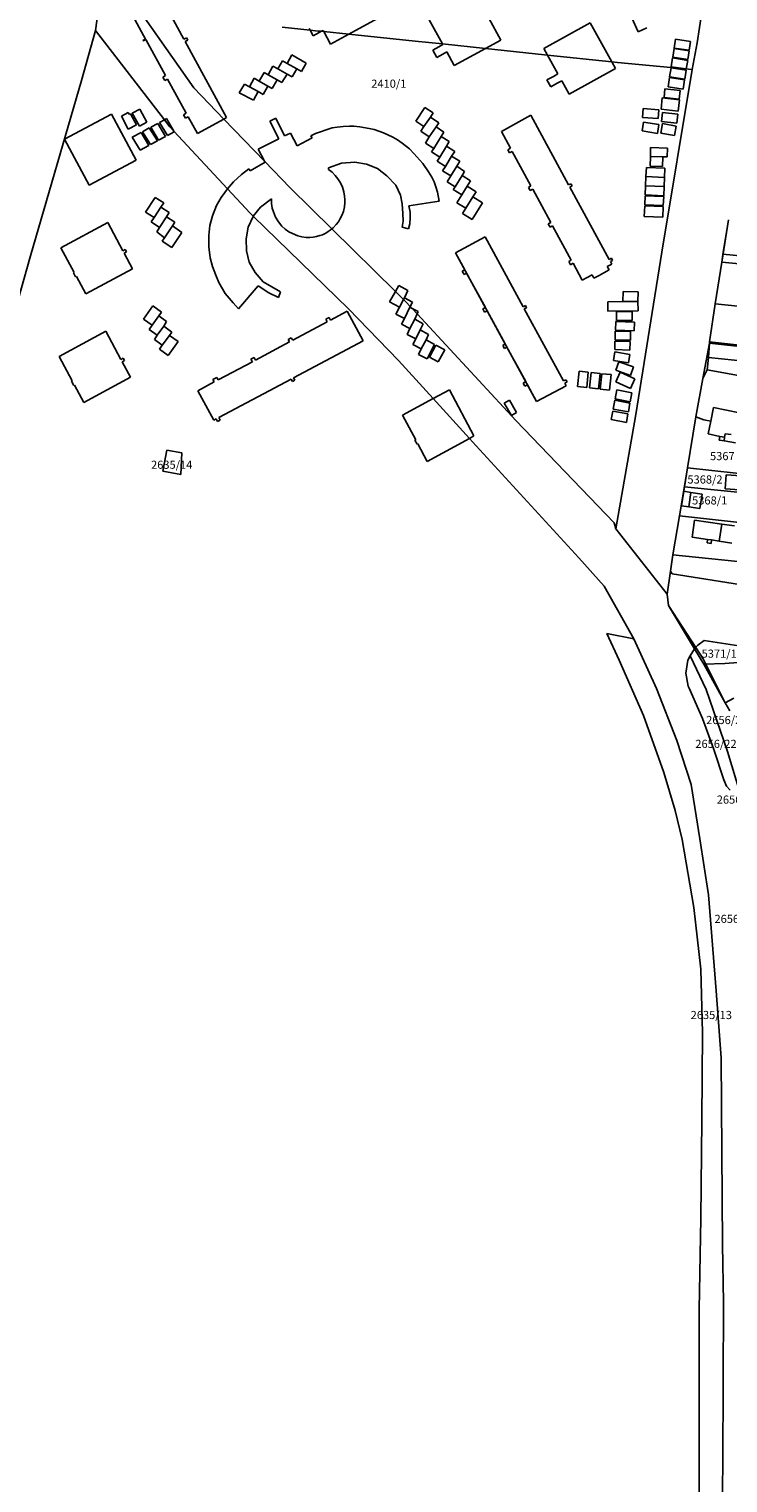
# Model space of a CAD drawing. Units: metres. Extents: x 7527381 to 7529147, y 4822915 to 4827734.
# Drawn here: x 7527756 to 7527971, y 4824897 to 4825344 of the extents above; entities that cross this region are included whole.
import ezdxf
from ezdxf.enums import TextEntityAlignment as Align

# ---------------------------------------------------------------- set-up
doc = ezdxf.new("R2010")
doc.units = ezdxf.units.M
for name, color, linetype in [('01_Parcele granice', 251, 'Continuous'), ('02_Broj parcele', 251, 'Continuous'), ('03_Objekti', 251, 'Continuous')]:
    doc.layers.add(name, color=color, linetype=linetype)
doc.styles.add('Iso', font='iso.shx', dxfattribs={"oblique": 15})

msp = doc.modelspace()

# ---------------------------------------------------------------- linework, layer by layer
at = {"layer": '01_Parcele granice'}
for p, q in [((7527776.15, 4825343.08), (7527779.3, 4825366.31)), ((7527961.07, 4825339.34), (7527964.99, 4825364.12)), ((7527786.24, 4825354.11), (7527806.39, 4825325.48)), ((7527776.15, 4825343.08), (7527771.8, 4825327.74)), ((7527776.15, 4825343.08), (7527797.3, 4825315.63)), ((7527833.47, 4825344.09), (7527842.07, 4825343.2)), ((7527842.07, 4825343.2), (7527844.62, 4825342.93)), ((7527844.62, 4825342.93), (7527845.56, 4825342.84)), ((7527845.56, 4825342.84), (7527846.31, 4825342.76)), ((7527846.31, 4825342.76), (7527853.96, 4825341.96)), ((7527853.96, 4825341.96), (7527874.4, 4825339.84)), ((7527874.4, 4825339.84), (7527882.78, 4825338.95)), ((7527882.78, 4825338.95), (7527896.01, 4825337.55)), ((7527896.01, 4825337.55), (7527914.14, 4825335.62)), ((7527959.55, 4825331.11), (7527961.07, 4825339.34)), ((7527914.14, 4825335.62), (7527915.11, 4825335.52)), ((7527915.11, 4825335.52), (7527934.83, 4825333.43)), ((7527934.83, 4825333.43), (7527936.58, 4825333.24)), ((7527959.55, 4825331.11), (7527936.58, 4825333.24)), ((7527771.8, 4825327.74), (7527756.13, 4825273.77)), ((7527950.21, 4825274.94), (7527959.55, 4825331.11)), ((7527806.39, 4825325.48), (7527815.62, 4825315.88)), ((7527797.3, 4825315.63), (7527798.96, 4825313.47)), ((7527815.62, 4825315.88), (7527828.07, 4825302.94)), ((7527798.96, 4825313.47), (7527800.23, 4825312.1)), ((7527816.73, 4825294.37), (7527800.23, 4825312.1)), ((7527828.07, 4825302.94), (7527836, 4825294.69)), ((7527816.73, 4825294.37), (7527823.63, 4825286.96)), ((7527836, 4825294.69), (7527848.78, 4825282.11)), ((7527824.62, 4825286), (7527823.63, 4825286.96)), ((7527824.62, 4825286), (7527853.92, 4825257.55)), ((7527970.8, 4825284.85), (7527968.65, 4825271.9)), ((7527970.68, 4825284.13), (7527969.05, 4825274.3)), ((7527848.78, 4825282.11), (7527868.33, 4825262.86)), ((7527756.13, 4825273.77), (7527740.75, 4825219.43)), ((7527942.24, 4825225.01), (7527950.21, 4825274.94)), ((7527969.05, 4825274.3), (7527968.65, 4825271.9)), ((7527968.65, 4825271.9), (7527966.7, 4825259.07)), ((7527968.65, 4825271.9), (7527966.7, 4825259.07)), ((7528002.9, 4825268.48), (7527968.65, 4825271.9)), ((7527870.81, 4825260.43), (7527868.33, 4825262.86)), ((7527871.63, 4825259.62), (7527870.81, 4825260.43)), ((7527869.23, 4825241.64), (7527853.92, 4825257.55)), ((7527872.89, 4825258.26), (7527871.63, 4825259.62)), ((7527872.89, 4825258.26), (7527873.45, 4825257.66)), ((7527873.45, 4825257.66), (7527875, 4825255.98)), ((7527875, 4825255.98), (7527905.39, 4825223.23)), ((7527966.7, 4825259.07), (7527964.95, 4825247.35)), ((7527966.7, 4825259.07), (7527964.95, 4825247.35)), ((7527966.7, 4825259.07), (7528001.18, 4825255.57)), ((7527964.92, 4825247), (7527962.85, 4825236.08)), ((7527964.92, 4825247), (7527964.55, 4825242.52)), ((7527964.95, 4825247.35), (7527964.92, 4825247)), ((7527964.95, 4825247.35), (7527964.92, 4825247)), ((7527964.95, 4825247.35), (7527999.46, 4825243.57)), ((7527964.55, 4825242.52), (7527964.24, 4825238.76)), ((7527869.23, 4825241.64), (7527879.94, 4825229.91)), ((7527964.24, 4825238.76), (7527962.85, 4825236.08)), ((7527998.39, 4825232.59), (7527964.24, 4825238.76)), ((7527962.85, 4825236.08), (7527960.66, 4825224.28)), ((7527962.85, 4825236.08), (7527960.66, 4825224.28)), ((7527879.94, 4825229.91), (7527891.1, 4825217.69)), ((7527936.06, 4825189.93), (7527942.24, 4825225.01)), ((7527965.29, 4825223.02), (7527966.12, 4825227.16)), ((7527966.12, 4825227.16), (7527974.11, 4825225.55)), ((7527905.39, 4825223.23), (7527935.57, 4825191.69)), ((7527960.66, 4825224.28), (7527958.18, 4825208.59)), ((7527960.66, 4825224.28), (7527958.18, 4825208.59)), ((7527960.66, 4825224.28), (7527963.2, 4825223.38)), ((7527963.2, 4825223.38), (7527965.29, 4825223.02)), ((7527891.1, 4825217.69), (7527892.02, 4825216.68)), ((7527924.72, 4825180.98), (7527892.02, 4825216.68)), ((7527796.85, 4825207.57), (7527798, 4825214.02)), ((7527798, 4825214.02), (7527802.64, 4825213.2)), ((7527802.64, 4825213.2), (7527802.38, 4825206.61)), ((7527802.38, 4825206.61), (7527796.85, 4825207.57)), ((7527958.18, 4825208.59), (7527955.7, 4825193.84)), ((7527957.2, 4825202.76), (7527958.18, 4825208.59)), ((7527986.59, 4825205.55), (7527958.18, 4825208.59)), ((7527957.2, 4825202.76), (7527955.7, 4825193.84)), ((7527994.48, 4825199.03), (7527957.2, 4825202.76)), ((7527955.7, 4825193.84), (7527953.67, 4825181.85)), ((7527955.7, 4825193.84), (7527953.67, 4825181.85)), ((7527993.49, 4825189.72), (7527955.7, 4825193.84)), ((7527935.57, 4825191.69), (7527936.06, 4825189.93)), ((7527936.06, 4825189.93), (7527951.93, 4825169.77)), ((7527924.72, 4825180.98), (7527932.47, 4825172.24)), ((7527953.67, 4825181.85), (7527952.95, 4825176.82)), ((7527953.67, 4825181.85), (7527952.95, 4825176.82)), ((7527953.67, 4825181.85), (7527992.21, 4825178)), ((7527952.95, 4825176.82), (7527951.93, 4825169.77)), ((7527952.95, 4825176.82), (7527951.93, 4825169.77)), ((7527952.95, 4825176.82), (7527953.41, 4825176.1)), ((7527953.41, 4825176.1), (7527994.2, 4825169.56)), ((7527932.47, 4825172.24), (7527941.63, 4825156.02)), ((7527951.93, 4825169.77), (7527952.26, 4825166.33)), ((7527951.93, 4825169.77), (7527952.26, 4825166.33)), ((7527952.26, 4825166.33), (7527960.7, 4825153.38)), ((7527952.26, 4825166.33), (7527960.33, 4825152.99)), ((7527941.63, 4825156.02), (7527933.31, 4825157.68)), ((7527933.31, 4825157.68), (7527937.15, 4825149.48)), ((7527941.63, 4825156.02), (7527948.65, 4825140.83)), ((7527960.7, 4825153.38), (7527960.25, 4825152.99)), ((7527960.33, 4825152.99), (7527961.35, 4825154.15)), ((7527960.7, 4825153.38), (7527962.93, 4825149.96)), ((7527961.35, 4825154.15), (7527963.29, 4825155.59)), ((7527996.05, 4825150.37), (7527963.29, 4825155.59)), ((7527937.15, 4825149.48), (7527944.6, 4825132.47)), ((7527958.27, 4825149.49), (7527957.62, 4825145.54)), ((7527958.27, 4825149.49), (7527959.01, 4825150.8)), ((7527959.01, 4825150.8), (7527960.25, 4825152.99)), ((7527963.86, 4825140.46), (7527959.01, 4825150.8)), ((7527960.33, 4825152.99), (7527963.2, 4825148.25)), ((7527962.93, 4825149.96), (7527969.77, 4825136.35)), ((7527969.61, 4825148.5), (7527996.05, 4825150.37)), ((7527958.38, 4825141.54), (7527957.62, 4825145.54)), ((7527963.2, 4825148.25), (7527969.61, 4825148.5)), ((7527969.77, 4825136.35), (7527963.2, 4825148.25)), ((7527948.65, 4825140.83), (7527954.82, 4825124.85)), ((7527958.38, 4825141.54), (7527958.62, 4825140.94)), ((7527958.62, 4825140.94), (7527962.74, 4825131.53)), ((7527970.43, 4825121.38), (7527963.86, 4825140.46)), ((7527969.77, 4825136.35), (7527971.12, 4825133.9)), ((7527971.12, 4825133.9), (7527969.77, 4825136.35)), ((7527944.6, 4825132.47), (7527950.91, 4825114.95)), ((7527962.74, 4825131.53), (7527966.2, 4825122.08)), ((7527954.82, 4825124.85), (7527959.28, 4825111.28)), ((7527966.2, 4825122.08), (7527969.35, 4825112.69)), ((7527974.47, 4825108.21), (7527970.43, 4825121.38)), ((7527950.91, 4825114.95), (7527954.4, 4825103.27)), ((7527959.28, 4825111.28), (7527961.92, 4825094.58)), ((7527969.35, 4825112.69), (7527970.17, 4825110.81)), ((7527970.17, 4825110.81), (7527971.27, 4825109.58)), ((7527954.4, 4825103.27), (7527956.46, 4825094.33)), ((7527956.46, 4825094.33), (7527960.12, 4825073.48)), ((7527961.92, 4825094.58), (7527964.63, 4825077.34)), ((7527964.63, 4825077.34), (7527966.96, 4825047.8)), ((7527960.12, 4825073.48), (7527962.28, 4825054.49)), ((7527962.28, 4825054.49), (7527962.75, 4825034.95)), ((7527966.96, 4825047.8), (7527968.45, 4825027.21)), ((7527962.75, 4825034.95), (7527962.51, 4825008.08)), ((7527968.45, 4825027.21), (7527968.93, 4824969.73)), ((7527962.51, 4825008.08), (7527962.23, 4824977.83)), ((7527962.23, 4824977.83), (7527961.76, 4824949.89)), ((7527969.25, 4824952.16), (7527968.93, 4824969.73)), ((7527968.97, 4824902.91), (7527969.25, 4824952.16)), ((7527961.76, 4824949.89), (7527961.72, 4824900.26)), ((7527968.48, 4824852.2), (7527968.97, 4824902.91)), ((7527961.72, 4824900.26), (7527961.64, 4824878.7))]:
    msp.add_line(p, q, dxfattribs=at)
at = {"layer": '03_Objekti'}
for p, q in [((7527791.48, 4825362.07), (7527803.3, 4825340.4)), ((7527893.1, 4825354.19), (7527900.73, 4825340.13)), ((7527791.51, 4825340.45), (7527785.73, 4825351)), ((7527853.96, 4825341.96), (7527862.82, 4825346.79)), ((7527882.78, 4825338.95), (7527878.73, 4825346.39)), ((7527914, 4825337.53), (7527928.26, 4825345.43)), ((7527928.26, 4825345.43), (7527934.83, 4825333.43)), ((7527941.01, 4825347.01), (7527942.96, 4825342.71)), ((7527803.3, 4825340.4), (7527804.09, 4825340.83)), ((7527804.09, 4825340.83), (7527804.46, 4825340.16)), ((7527841.79, 4825343.71), (7527842.07, 4825343.2)), ((7527842.07, 4825343.2), (7527843.01, 4825341.46)), ((7527843.01, 4825341.46), (7527844.87, 4825342.47)), ((7527844.87, 4825342.47), (7527845.56, 4825342.84)), ((7527845.56, 4825342.84), (7527846.1, 4825343.13)), ((7527846.1, 4825343.13), (7527846.31, 4825342.76)), ((7527846.31, 4825342.76), (7527848.38, 4825338.92)), ((7527848.38, 4825338.92), (7527853.96, 4825341.96)), ((7527942.96, 4825342.71), (7527945.64, 4825343.93)), ((7527790.7, 4825340.01), (7527791.51, 4825340.45)), ((7527790.76, 4825339.89), (7527790.7, 4825340.01)), ((7527791.58, 4825340.34), (7527790.76, 4825339.89)), ((7527797.68, 4825329.21), (7527791.58, 4825340.34)), ((7527804.46, 4825340.16), (7527803.67, 4825339.73)), ((7527803.67, 4825339.73), (7527816.43, 4825316.32)), ((7527879.8, 4825337.06), (7527881.66, 4825338.07)), ((7527881.03, 4825334.81), (7527879.8, 4825337.06)), ((7527881.66, 4825338.07), (7527882.89, 4825338.74)), ((7527882.89, 4825338.74), (7527882.78, 4825338.95)), ((7527884.12, 4825336.5), (7527882.89, 4825335.83)), ((7527886.41, 4825332.29), (7527884.12, 4825336.5)), ((7527896.01, 4825337.55), (7527886.41, 4825332.29)), ((7527900.73, 4825340.13), (7527896.01, 4825337.55)), ((7527914, 4825337.53), (7527915.11, 4825335.52)), ((7527954.02, 4825337.6), (7527953.59, 4825334.86)), ((7527958.67, 4825336.86), (7527954.02, 4825337.6)), ((7527954.03, 4825337.66), (7527954.47, 4825340.41)), ((7527958.69, 4825337.01), (7527954.03, 4825337.66)), ((7527954.47, 4825340.41), (7527959.11, 4825339.68)), ((7527958.24, 4825334.13), (7527958.67, 4825336.86)), ((7527959.11, 4825339.68), (7527958.69, 4825337.01)), ((7527830.63, 4825332.08), (7527829.21, 4825329.47)), ((7527832.16, 4825331.26), (7527830.63, 4825332.08)), ((7527833.57, 4825333.81), (7527832.16, 4825331.26)), ((7527835.04, 4825332.99), (7527833.57, 4825333.81)), ((7527836.52, 4825335.58), (7527835.04, 4825332.99)), ((7527835.04, 4825332.99), (7527838.01, 4825331.31)), ((7527840.89, 4825333.09), (7527836.52, 4825335.58)), ((7527839.5, 4825330.51), (7527840.89, 4825333.09)), ((7527882.89, 4825335.83), (7527881.03, 4825334.81)), ((7527915.11, 4825335.52), (7527918.28, 4825329.74)), ((7527934.83, 4825333.43), (7527935.96, 4825331.36)), ((7527953.13, 4825331.92), (7527953.56, 4825334.64)), ((7527957.77, 4825331.33), (7527953.13, 4825331.92)), ((7527958.2, 4825333.91), (7527953.56, 4825334.64)), ((7527953.59, 4825334.86), (7527958.24, 4825334.13)), ((7527957.77, 4825331.33), (7527958.2, 4825333.91)), ((7527796.86, 4825328.76), (7527797.68, 4825329.21)), ((7527797.44, 4825327.71), (7527796.86, 4825328.76)), ((7527798.26, 4825328.16), (7527797.44, 4825327.71)), ((7527804.02, 4825317.66), (7527798.26, 4825328.16)), ((7527824.86, 4825328.41), (7527823.44, 4825325.81)), ((7527826.44, 4825327.55), (7527824.86, 4825328.41)), ((7527827.94, 4825330.19), (7527826.44, 4825327.55)), ((7527826.44, 4825327.55), (7527829.14, 4825326.01)), ((7527829.21, 4825329.47), (7527827.94, 4825330.19)), ((7527829.21, 4825329.47), (7527831.95, 4825327.91)), ((7527830.45, 4825325.27), (7527831.95, 4825327.91)), ((7527831.95, 4825327.91), (7527833.43, 4825327.06)), ((7527835.09, 4825329.63), (7527832.16, 4825331.26)), ((7527833.43, 4825327.06), (7527835.09, 4825329.63)), ((7527835.09, 4825329.63), (7527836.6, 4825328.87)), ((7527836.6, 4825328.87), (7527838.01, 4825331.31)), ((7527838.01, 4825331.31), (7527839.5, 4825330.51)), ((7527916.9, 4825328.99), (7527914.92, 4825327.9)), ((7527914.92, 4825327.9), (7527916.1, 4825325.76)), ((7527918.28, 4825329.74), (7527916.9, 4825328.99)), ((7527918.08, 4825326.85), (7527919.46, 4825327.61)), ((7527919.46, 4825327.61), (7527921.73, 4825323.47)), ((7527935.96, 4825331.36), (7527921.73, 4825323.47)), ((7527952.61, 4825328.61), (7527952.17, 4825325.79)), ((7527957.25, 4825327.88), (7527952.61, 4825328.61)), ((7527953.08, 4825331.62), (7527952.65, 4825328.86)), ((7527957.29, 4825328.13), (7527952.65, 4825328.86)), ((7527953.08, 4825331.62), (7527957.73, 4825330.89)), ((7527956.81, 4825325.07), (7527957.25, 4825327.88)), ((7527957.73, 4825330.89), (7527957.29, 4825328.13)), ((7527821.95, 4825326.63), (7527820.29, 4825323.94)), ((7527820.29, 4825323.94), (7527824.65, 4825321.69)), ((7527823.44, 4825325.81), (7527821.95, 4825326.63)), ((7527823.44, 4825325.81), (7527826.1, 4825324.29)), ((7527824.65, 4825321.69), (7527826.1, 4825324.29)), ((7527826.1, 4825324.29), (7527827.69, 4825323.46)), ((7527827.69, 4825323.46), (7527829.14, 4825326.01)), ((7527829.14, 4825326.01), (7527830.45, 4825325.27)), ((7527916.1, 4825325.76), (7527918.08, 4825326.85)), ((7527951.22, 4825325.2), (7527950.92, 4825322.46)), ((7527955.92, 4825324.63), (7527951.22, 4825325.2)), ((7527952.17, 4825325.79), (7527956.81, 4825325.07)), ((7527955.62, 4825321.94), (7527955.92, 4825324.63)), ((7527789.73, 4825318.95), (7527787.43, 4825317.69)), ((7527791.91, 4825314.96), (7527789.73, 4825318.95)), ((7527877.37, 4825319.44), (7527874.62, 4825315.24)), ((7527879.9, 4825317.78), (7527877.37, 4825319.44)), ((7527944.48, 4825319.1), (7527944.28, 4825316.36)), ((7527949.3, 4825318.74), (7527944.48, 4825319.1)), ((7527949.1, 4825316), (7527949.3, 4825318.74)), ((7527950, 4825318.86), (7527950.39, 4825322.39)), ((7527955.28, 4825318.26), (7527950, 4825318.86)), ((7527950.39, 4825322.39), (7527955.68, 4825321.79)), ((7527950.92, 4825322.46), (7527955.62, 4825321.94)), ((7527955.68, 4825321.79), (7527955.28, 4825318.26)), ((7527780.98, 4825317.35), (7527766.59, 4825309.64)), ((7527788.63, 4825303.18), (7527780.98, 4825317.35)), ((7527786.2, 4825317.88), (7527784.15, 4825316.77)), ((7527784.15, 4825316.77), (7527786.13, 4825312.72)), ((7527786.13, 4825312.72), (7527788.74, 4825314.13)), ((7527786.52, 4825317.28), (7527786.2, 4825317.88)), ((7527786.9, 4825317.48), (7527786.52, 4825317.28)), ((7527788.74, 4825314.13), (7527786.9, 4825317.48)), ((7527787.43, 4825317.69), (7527789.61, 4825313.7)), ((7527789.61, 4825313.7), (7527791.91, 4825314.96)), ((7527795.24, 4825314.52), (7527793.09, 4825313.36)), ((7527797.66, 4825310.54), (7527795.24, 4825314.52)), ((7527795.8, 4825314.82), (7527797.3, 4825315.63)), ((7527795.8, 4825314.82), (7527798.2, 4825310.83)), ((7527797.3, 4825315.63), (7527797.97, 4825315.99)), ((7527800.23, 4825312.1), (7527797.97, 4825315.99)), ((7527803.2, 4825317.21), (7527804.02, 4825317.66)), ((7527803.79, 4825316.14), (7527803.2, 4825317.21)), ((7527804.6, 4825316.59), (7527803.79, 4825316.14)), ((7527807.43, 4825311.43), (7527804.6, 4825316.59)), ((7527815.62, 4825315.88), (7527807.43, 4825311.43)), ((7527816.43, 4825316.32), (7527815.62, 4825315.88)), ((7527831.6, 4825316.16), (7527829.72, 4825315.23)), ((7527832.5, 4825309.75), (7527829.72, 4825315.23)), ((7527834.26, 4825310.67), (7527831.6, 4825316.16)), ((7527874.62, 4825315.24), (7527877.11, 4825313.61)), ((7527877.11, 4825313.61), (7527879.08, 4825316.46)), ((7527879.08, 4825316.46), (7527879.9, 4825317.78)), ((7527881.66, 4825314.68), (7527879.08, 4825316.46)), ((7527880.81, 4825313.45), (7527881.66, 4825314.68)), ((7527909.93, 4825317.02), (7527900.91, 4825312.06)), ((7527921.59, 4825295.61), (7527909.93, 4825317.02)), ((7527944.64, 4825314.94), (7527944.2, 4825312.22)), ((7527944.28, 4825316.36), (7527949.1, 4825316)), ((7527949.31, 4825314.2), (7527944.64, 4825314.94)), ((7527948.87, 4825311.47), (7527949.31, 4825314.2)), ((7527950.43, 4825314.48), (7527949.9, 4825311.53)), ((7527950.17, 4825315.13), (7527950.48, 4825317.93)), ((7527954.87, 4825314.6), (7527950.17, 4825315.13)), ((7527954.66, 4825313.71), (7527950.43, 4825314.48)), ((7527950.48, 4825317.93), (7527955.19, 4825317.4)), ((7527955.19, 4825317.4), (7527954.87, 4825314.6)), ((7527766.59, 4825309.64), (7527774.2, 4825295.5)), ((7527790.13, 4825311.76), (7527787.41, 4825310.29)), ((7527787.41, 4825310.29), (7527789.81, 4825306.3)), ((7527792.55, 4825307.78), (7527790.13, 4825311.76)), ((7527792.65, 4825313.12), (7527790.52, 4825311.97)), ((7527790.52, 4825311.97), (7527793.01, 4825308.03)), ((7527795.16, 4825309.19), (7527792.65, 4825313.12)), ((7527793.09, 4825313.36), (7527795.52, 4825309.39)), ((7527795.52, 4825309.39), (7527797.66, 4825310.54)), ((7527798.2, 4825310.83), (7527800.31, 4825311.97)), ((7527800.31, 4825311.97), (7527800.23, 4825312.1)), ((7527826.16, 4825306.56), (7527832.5, 4825309.75)), ((7527836.02, 4825311.56), (7527834.26, 4825310.67)), ((7527838.12, 4825307.6), (7527836.02, 4825311.56)), ((7527842.74, 4825310.1), (7527838.12, 4825307.6)), ((7527842.29, 4825310.73), (7527843.8, 4825311.46)), ((7527842.29, 4825310.73), (7527842.74, 4825310.1)), ((7527843.8, 4825311.46), (7527845.29, 4825311.95)), ((7527845.29, 4825311.95), (7527847.03, 4825312.58)), ((7527847.03, 4825312.58), (7527848.87, 4825313.12)), ((7527848.87, 4825313.12), (7527850.46, 4825313.36)), ((7527850.46, 4825313.36), (7527852.24, 4825313.54)), ((7527852.24, 4825313.54), (7527854.18, 4825313.67)), ((7527854.18, 4825313.67), (7527855.55, 4825313.65)), ((7527855.55, 4825313.65), (7527857.36, 4825313.44)), ((7527857.36, 4825313.44), (7527859.14, 4825313.2)), ((7527859.14, 4825313.2), (7527860.74, 4825312.87)), ((7527860.74, 4825312.87), (7527861.78, 4825312.63)), ((7527861.78, 4825312.63), (7527864.64, 4825311.58)), ((7527864.64, 4825311.58), (7527867.54, 4825310.34)), ((7527867.54, 4825310.34), (7527868.93, 4825309.52)), ((7527868.93, 4825309.52), (7527870.44, 4825308.42)), ((7527877.11, 4825313.61), (7527876.11, 4825312.16)), ((7527876.11, 4825312.16), (7527878.69, 4825310.38)), ((7527878.69, 4825310.38), (7527877.54, 4825308.42)), ((7527878.69, 4825310.38), (7527880.81, 4825313.45)), ((7527880.11, 4825306.83), (7527882.36, 4825310.48)), ((7527883.18, 4825311.84), (7527880.81, 4825313.45)), ((7527882.36, 4825310.48), (7527883.18, 4825311.84)), ((7527884.88, 4825308.93), (7527882.36, 4825310.48)), ((7527900.91, 4825312.06), (7527903.72, 4825306.88)), ((7527944.2, 4825312.22), (7527948.87, 4825311.47)), ((7527949.9, 4825311.53), (7527954.15, 4825310.76)), ((7527954.15, 4825310.76), (7527954.66, 4825313.71)), ((7527789.81, 4825306.3), (7527792.55, 4825307.78)), ((7527793.01, 4825308.03), (7527795.16, 4825309.19)), ((7527828.07, 4825302.94), (7527826.16, 4825306.56)), ((7527870.44, 4825308.42), (7527872.62, 4825306.7)), ((7527872.62, 4825306.7), (7527874.03, 4825305.31)), ((7527874.03, 4825305.31), (7527876.73, 4825302.17)), ((7527877.54, 4825308.42), (7527880.11, 4825306.83)), ((7527880.11, 4825306.83), (7527879.44, 4825305.75)), ((7527879.44, 4825305.75), (7527881.96, 4825304.2)), ((7527881.96, 4825304.2), (7527884, 4825307.51)), ((7527884, 4825307.51), (7527884.88, 4825308.93)), ((7527886.55, 4825305.94), (7527884, 4825307.51)), ((7527885.61, 4825304.43), (7527886.55, 4825305.94)), ((7527903.72, 4825306.88), (7527902.93, 4825306.45)), ((7527902.93, 4825306.45), (7527903.46, 4825305.49)), ((7527903.46, 4825305.49), (7527904.25, 4825305.92)), ((7527904.25, 4825305.92), (7527910.02, 4825295.3)), ((7527946.79, 4825307.09), (7527946.72, 4825304.39)), ((7527951.98, 4825306.94), (7527946.79, 4825307.09)), ((7527951.9, 4825304.24), (7527951.98, 4825306.94)), ((7527774.2, 4825295.5), (7527788.63, 4825303.18)), ((7527821.01, 4825298.78), (7527823.29, 4825300.6)), ((7527823.29, 4825300.6), (7527823.62, 4825299.91)), ((7527823.62, 4825299.91), (7527828.25, 4825302.59)), ((7527828.25, 4825302.59), (7527828.07, 4825302.94)), ((7527847.78, 4825300.82), (7527847.71, 4825300.35)), ((7527851.75, 4825302.29), (7527847.78, 4825300.82)), ((7527855.85, 4825302.61), (7527851.75, 4825302.29)), ((7527859.44, 4825302.03), (7527855.85, 4825302.61)), ((7527862.83, 4825300.62), (7527859.44, 4825302.03)), ((7527865.72, 4825298.41), (7527862.83, 4825300.62)), ((7527876.73, 4825302.17), (7527878.47, 4825299.65)), ((7527881.96, 4825304.2), (7527881.14, 4825302.87)), ((7527881.14, 4825302.87), (7527883.69, 4825301.3)), ((7527883.69, 4825301.3), (7527882.85, 4825299.93)), ((7527883.69, 4825301.3), (7527885.61, 4825304.43)), ((7527885.37, 4825298.38), (7527887.21, 4825301.38)), ((7527888.13, 4825302.88), (7527885.61, 4825304.43)), ((7527887.21, 4825301.38), (7527888.13, 4825302.88)), ((7527889.62, 4825299.78), (7527887.21, 4825301.38)), ((7527945.38, 4825298.18), (7527945.5, 4825300.98)), ((7527945.5, 4825300.98), (7527951.2, 4825300.73)), ((7527946.72, 4825304.39), (7527946.63, 4825301.39)), ((7527946.63, 4825301.39), (7527950.44, 4825301.28)), ((7527946.72, 4825304.39), (7527950.52, 4825304.28)), ((7527950.44, 4825301.28), (7527950.52, 4825304.28)), ((7527950.52, 4825304.28), (7527951.9, 4825304.24)), ((7527951.2, 4825300.73), (7527951.08, 4825297.93)), ((7527816.73, 4825294.37), (7527818.56, 4825296.53)), ((7527818.56, 4825296.53), (7527821.01, 4825298.78)), ((7527847.71, 4825300.35), (7527848.84, 4825299.52)), ((7527848.84, 4825299.52), (7527849.81, 4825298.54)), ((7527849.81, 4825298.54), (7527850.62, 4825297.52)), ((7527850.62, 4825297.52), (7527851.43, 4825296.25)), ((7527851.43, 4825296.25), (7527852.03, 4825294.91)), ((7527868.44, 4825295.59), (7527865.72, 4825298.41)), ((7527878.47, 4825299.65), (7527879.49, 4825297.98)), ((7527879.49, 4825297.98), (7527880.26, 4825296.59)), ((7527880.26, 4825296.59), (7527880.77, 4825295.06)), ((7527882.85, 4825299.93), (7527885.37, 4825298.38)), ((7527885.37, 4825298.38), (7527884.21, 4825296.55)), ((7527884.21, 4825296.55), (7527886.66, 4825295.02)), ((7527886.66, 4825295.02), (7527888.83, 4825298.5)), ((7527888.83, 4825298.5), (7527889.62, 4825299.78)), ((7527891.45, 4825296.87), (7527888.83, 4825298.5)), ((7527890.41, 4825295.19), (7527891.45, 4825296.87)), ((7527945.26, 4825295.34), (7527945.38, 4825298.18)), ((7527945.38, 4825298.18), (7527951.08, 4825297.93)), ((7527951.08, 4825297.93), (7527950.95, 4825295.09)), ((7527794.41, 4825291.75), (7527791.5, 4825287.25)), ((7527797.12, 4825290.15), (7527794.41, 4825291.75)), ((7527813.31, 4825289.29), (7527814.76, 4825291.74)), ((7527814.76, 4825291.74), (7527815.84, 4825293.32)), ((7527815.84, 4825293.32), (7527816.73, 4825294.37)), ((7527852.03, 4825294.91), (7527852.46, 4825293.49)), ((7527852.46, 4825293.49), (7527852.72, 4825292.12)), ((7527852.72, 4825292.12), (7527852.81, 4825291.15)), ((7527869.85, 4825292.46), (7527868.44, 4825295.59)), ((7527870.4, 4825289.8), (7527869.85, 4825292.46)), ((7527880.77, 4825295.06), (7527881.24, 4825293.42)), ((7527881.24, 4825293.42), (7527881.8, 4825290.65)), ((7527886.66, 4825295.02), (7527886.13, 4825294.17)), ((7527886.13, 4825294.17), (7527888.75, 4825292.54)), ((7527888.75, 4825292.54), (7527887.25, 4825290.15)), ((7527888.75, 4825292.54), (7527890.41, 4825295.19)), ((7527889.99, 4825288.43), (7527892.18, 4825291.92)), ((7527893.15, 4825293.47), (7527890.41, 4825295.19)), ((7527892.18, 4825291.92), (7527893.15, 4825293.47)), ((7527895.12, 4825290.08), (7527892.18, 4825291.92)), ((7527910.02, 4825295.3), (7527909.23, 4825294.87)), ((7527909.23, 4825294.87), (7527909.77, 4825293.88)), ((7527909.77, 4825293.88), (7527910.56, 4825294.31)), ((7527910.56, 4825294.31), (7527916.12, 4825284.06)), ((7527922.29, 4825295.99), (7527921.59, 4825295.61)), ((7527921.96, 4825294.92), (7527922.66, 4825295.3)), ((7527934.05, 4825272.71), (7527921.96, 4825294.92)), ((7527922.66, 4825295.3), (7527922.29, 4825295.99)), ((7527945, 4825289.51), (7527945.12, 4825292.26)), ((7527945.12, 4825292.26), (7527950.82, 4825292.01)), ((7527945.14, 4825292.54), (7527945.26, 4825295.34)), ((7527950.83, 4825292.29), (7527945.14, 4825292.54)), ((7527950.95, 4825295.09), (7527945.26, 4825295.34)), ((7527950.82, 4825292.01), (7527950.7, 4825289.26)), ((7527950.95, 4825295.09), (7527950.83, 4825292.29)), ((7527791.5, 4825287.25), (7527794.13, 4825285.58)), ((7527796.23, 4825288.78), (7527794.13, 4825285.58)), ((7527796.23, 4825288.78), (7527797.12, 4825290.15)), ((7527798.79, 4825287.11), (7527796.23, 4825288.78)), ((7527812.06, 4825286.1), (7527813.31, 4825289.29)), ((7527824.62, 4825286), (7527826.89, 4825288.73)), ((7527830.21, 4825291.39), (7527826.89, 4825288.73)), ((7527830.26, 4825289.89), (7527830.21, 4825291.39)), ((7527830.44, 4825288.5), (7527830.26, 4825289.89)), ((7527830.81, 4825287.3), (7527830.44, 4825288.5)), ((7527831.45, 4825285.72), (7527830.81, 4825287.3)), ((7527852.35, 4825287.49), (7527851.86, 4825286.18)), ((7527852.65, 4825288.89), (7527852.35, 4825287.49)), ((7527852.81, 4825290.19), (7527852.65, 4825288.89)), ((7527852.81, 4825291.15), (7527852.81, 4825290.19)), ((7527870.63, 4825286.82), (7527870.4, 4825289.8)), ((7527881.8, 4825290.65), (7527872.49, 4825289.17)), ((7527872.49, 4825289.17), (7527872.85, 4825287.26)), ((7527872.85, 4825287.26), (7527872.82, 4825285.65)), ((7527887.25, 4825290.15), (7527889.99, 4825288.43)), ((7527889.99, 4825288.43), (7527889, 4825286.85)), ((7527891.94, 4825285.01), (7527895.12, 4825290.08)), ((7527944.99, 4825289.19), (7527944.85, 4825285.93)), ((7527950.69, 4825288.94), (7527944.99, 4825289.19)), ((7527950.7, 4825289.26), (7527945, 4825289.51)), ((7527950.54, 4825285.68), (7527950.69, 4825288.94)), ((7527765.47, 4825276.25), (7527779.86, 4825284.04)), ((7527779.86, 4825284.04), (7527784.53, 4825275.34)), ((7527794.13, 4825285.58), (7527793.27, 4825284.23)), ((7527793.27, 4825284.23), (7527795.77, 4825282.54)), ((7527795.77, 4825282.54), (7527797.94, 4825285.81)), ((7527799.75, 4825283.06), (7527797.33, 4825279.39)), ((7527797.94, 4825285.81), (7527798.79, 4825287.11)), ((7527800.46, 4825284.13), (7527797.94, 4825285.81)), ((7527800.46, 4825284.13), (7527799.75, 4825283.06)), ((7527799.75, 4825283.06), (7527802.62, 4825280.98)), ((7527810.94, 4825280.07), (7527811.28, 4825283.1)), ((7527811.28, 4825283.1), (7527812.06, 4825286.1)), ((7527824.58, 4825285.95), (7527823.09, 4825282.63)), ((7527824.58, 4825285.95), (7527824.62, 4825286)), ((7527832.33, 4825284.22), (7527831.45, 4825285.72)), ((7527833.42, 4825282.95), (7527832.33, 4825284.22)), ((7527834.39, 4825282.03), (7527833.42, 4825282.95)), ((7527850.13, 4825283.43), (7527849.19, 4825282.46)), ((7527850.78, 4825284.28), (7527850.13, 4825283.43)), ((7527851.29, 4825285.07), (7527850.78, 4825284.28)), ((7527851.86, 4825286.18), (7527851.29, 4825285.07)), ((7527870.45, 4825282.58), (7527870.72, 4825284.52)), ((7527870.72, 4825284.52), (7527870.63, 4825286.82)), ((7527872.75, 4825283.66), (7527872.39, 4825282.14)), ((7527872.82, 4825285.65), (7527872.75, 4825283.66)), ((7527889, 4825286.85), (7527891.94, 4825285.01)), ((7527916.12, 4825284.06), (7527915.33, 4825283.63)), ((7527915.33, 4825283.63), (7527915.87, 4825282.64)), ((7527915.87, 4825282.64), (7527916.66, 4825283.07)), ((7527916.66, 4825283.07), (7527922.41, 4825272.5)), ((7527944.85, 4825285.93), (7527950.54, 4825285.68)), ((7527795.77, 4825282.54), (7527794.92, 4825281.2)), ((7527794.92, 4825281.2), (7527797.33, 4825279.39)), ((7527797.33, 4825279.39), (7527796.62, 4825278.34)), ((7527796.62, 4825278.34), (7527799.55, 4825276.38)), ((7527799.55, 4825276.38), (7527802.62, 4825280.98)), ((7527810.92, 4825276.58), (7527810.94, 4825280.07)), ((7527823.09, 4825282.63), (7527822.47, 4825279)), ((7527822.47, 4825279), (7527822.58, 4825275.39)), ((7527835.51, 4825281.22), (7527834.39, 4825282.03)), ((7527836.69, 4825280.66), (7527835.51, 4825281.22)), ((7527838.28, 4825279.95), (7527836.69, 4825280.66)), ((7527839.55, 4825279.67), (7527838.28, 4825279.95)), ((7527840.87, 4825279.47), (7527839.55, 4825279.67)), ((7527841.97, 4825279.46), (7527840.87, 4825279.47)), ((7527843.06, 4825279.6), (7527841.97, 4825279.46)), ((7527844.11, 4825279.74), (7527843.06, 4825279.6)), ((7527845.13, 4825280.02), (7527844.11, 4825279.74)), ((7527845.94, 4825280.27), (7527845.13, 4825280.02)), ((7527846.98, 4825280.81), (7527845.94, 4825280.27)), ((7527847.67, 4825281.27), (7527846.98, 4825280.81)), ((7527848.26, 4825281.68), (7527847.67, 4825281.27)), ((7527848.26, 4825281.68), (7527848.78, 4825282.11)), ((7527848.78, 4825282.11), (7527849.19, 4825282.46)), ((7527872.39, 4825282.14), (7527870.45, 4825282.58)), ((7527886.85, 4825274.7), (7527895.9, 4825279.64)), ((7527895.9, 4825279.64), (7527907.6, 4825258.16)), ((7527769.53, 4825268.71), (7527765.47, 4825276.25)), ((7527784.53, 4825275.34), (7527785.23, 4825275.72)), ((7527785.61, 4825275.03), (7527784.9, 4825274.65)), ((7527784.9, 4825274.65), (7527787.48, 4825269.85)), ((7527785.23, 4825275.72), (7527785.61, 4825275.03)), ((7527811.36, 4825273.23), (7527810.92, 4825276.58)), ((7527822.58, 4825275.39), (7527823.41, 4825271.9)), ((7527911.76, 4825228.99), (7527886.85, 4825274.7)), ((7527889.69, 4825269.49), (7527886.85, 4825274.7)), ((7527969.05, 4825274.3), (7527981.17, 4825273.13)), ((7527773.1, 4825262.09), (7527787.48, 4825269.85)), ((7527812.08, 4825270.53), (7527811.36, 4825273.23)), ((7527813.07, 4825267.85), (7527812.08, 4825270.53)), ((7527823.41, 4825271.9), (7527825.23, 4825268.68)), ((7527888.9, 4825269.06), (7527889.69, 4825269.49)), ((7527922.41, 4825272.5), (7527921.62, 4825272.07)), ((7527921.62, 4825272.07), (7527922.15, 4825271.09)), ((7527922.15, 4825271.09), (7527922.94, 4825271.52)), ((7527922.94, 4825271.52), (7527925.75, 4825266.35)), ((7527932.43, 4825268.61), (7527934.07, 4825269.5)), ((7527933.49, 4825270.55), (7527934.83, 4825271.28)), ((7527934.07, 4825269.5), (7527933.49, 4825270.55)), ((7527934.75, 4825273.09), (7527934.05, 4825272.71)), ((7527934.42, 4825272.03), (7527935.13, 4825272.41)), ((7527934.83, 4825271.28), (7527934.42, 4825272.03)), ((7527935.13, 4825272.41), (7527934.75, 4825273.09)), ((7527769.31, 4825268.59), (7527769.53, 4825268.71)), ((7527770.01, 4825267.31), (7527769.31, 4825268.59)), ((7527770.23, 4825267.42), (7527770.01, 4825267.31)), ((7527773.1, 4825262.09), (7527770.23, 4825267.42)), ((7527814, 4825265.65), (7527813.07, 4825267.85)), ((7527816.01, 4825262.23), (7527814, 4825265.65)), ((7527825.23, 4825268.68), (7527827.68, 4825265.84)), ((7527827.68, 4825265.84), (7527832.96, 4825262.75)), ((7527889.44, 4825268.07), (7527888.9, 4825269.06)), ((7527890.23, 4825268.5), (7527889.44, 4825268.07)), ((7527895.98, 4825257.95), (7527890.23, 4825268.5)), ((7527925.75, 4825266.35), (7527928.8, 4825268.01)), ((7527928.8, 4825268.01), (7527929.37, 4825266.95)), ((7527929.37, 4825266.95), (7527930.96, 4825267.81)), ((7527930.96, 4825267.81), (7527932.43, 4825268.61)), ((7527818.39, 4825259.32), (7527816.01, 4825262.23)), ((7527826.14, 4825264.61), (7527820.12, 4825257.55)), ((7527829.36, 4825262.42), (7527826.14, 4825264.61)), ((7527832.35, 4825261.02), (7527829.36, 4825262.42)), ((7527832.96, 4825262.75), (7527832.35, 4825261.02)), ((7527868.33, 4825262.86), (7527866.56, 4825259.65)), ((7527869.36, 4825264.72), (7527868.33, 4825262.86)), ((7527869.36, 4825264.72), (7527872.15, 4825263.11)), ((7527869.57, 4825258.07), (7527870.81, 4825260.43)), ((7527870.81, 4825260.43), (7527871.08, 4825260.94)), ((7527872.15, 4825263.11), (7527871.08, 4825260.94)), ((7527871.08, 4825260.94), (7527873.62, 4825259.52)), ((7527938.32, 4825262.85), (7527938.28, 4825259.78)), ((7527943.02, 4825262.79), (7527938.32, 4825262.85)), ((7527942.92, 4825259.76), (7527943.02, 4825262.79)), ((7527793.72, 4825258.44), (7527790.84, 4825254.38)), ((7527796.39, 4825256.52), (7527793.72, 4825258.44)), ((7527795.56, 4825255.34), (7527796.39, 4825256.52)), ((7527820.12, 4825257.55), (7527818.39, 4825259.32)), ((7527853.52, 4825256.78), (7527848.35, 4825254.03)), ((7527858.42, 4825247.7), (7527853.52, 4825256.78)), ((7527866.56, 4825259.65), (7527869.57, 4825258.07)), ((7527868.44, 4825255.91), (7527869.57, 4825258.07)), ((7527871.08, 4825254.53), (7527868.44, 4825255.91)), ((7527872.74, 4825258.01), (7527871.08, 4825254.53)), ((7527872.74, 4825258.01), (7527872.89, 4825258.26)), ((7527872.74, 4825258.01), (7527873.45, 4825257.66)), ((7527872.89, 4825258.26), (7527873.62, 4825259.52)), ((7527873.45, 4825257.66), (7527875.37, 4825256.74)), ((7527874.25, 4825254.3), (7527875, 4825255.98)), ((7527875, 4825255.98), (7527875.37, 4825256.74)), ((7527895.19, 4825257.52), (7527895.98, 4825257.95)), ((7527895.73, 4825256.52), (7527895.19, 4825257.52)), ((7527896.52, 4825256.95), (7527895.73, 4825256.52)), ((7527902.1, 4825246.71), (7527896.52, 4825256.95)), ((7527907.6, 4825258.16), (7527908.3, 4825258.54)), ((7527908.68, 4825257.86), (7527907.97, 4825257.47)), ((7527907.97, 4825257.47), (7527920.02, 4825235.35)), ((7527908.3, 4825258.54), (7527908.68, 4825257.86)), ((7527938.28, 4825259.78), (7527933.65, 4825259.69)), ((7527933.65, 4825259.69), (7527933.67, 4825256.79)), ((7527933.67, 4825256.79), (7527942.94, 4825256.86)), ((7527936.28, 4825256.72), (7527936.26, 4825253.97)), ((7527941.12, 4825256.68), (7527936.28, 4825256.72)), ((7527938.28, 4825259.78), (7527942.92, 4825259.76)), ((7527941.1, 4825253.93), (7527941.12, 4825256.68)), ((7527942.94, 4825256.86), (7527942.92, 4825259.76)), ((7527790.84, 4825254.38), (7527793.53, 4825252.45)), ((7527793.53, 4825252.45), (7527792.66, 4825251.21)), ((7527795.56, 4825255.34), (7527793.53, 4825252.45)), ((7527795.08, 4825249.38), (7527797.12, 4825252.18)), ((7527797.94, 4825253.67), (7527795.56, 4825255.34)), ((7527797.12, 4825252.18), (7527797.94, 4825253.67)), ((7527799.63, 4825250.38), (7527797.12, 4825252.18)), ((7527847.36, 4825253.5), (7527836.74, 4825247.86)), ((7527847.93, 4825254.83), (7527846.93, 4825254.3)), ((7527846.93, 4825254.3), (7527847.36, 4825253.5)), ((7527848.35, 4825254.03), (7527847.93, 4825254.83)), ((7527871.08, 4825254.53), (7527870.17, 4825252.8)), ((7527870.17, 4825252.8), (7527872.81, 4825251.43)), ((7527872.81, 4825251.43), (7527871.9, 4825249.66)), ((7527872.81, 4825251.43), (7527874.25, 4825254.3)), ((7527874.25, 4825254.3), (7527876.91, 4825252.89)), ((7527876.91, 4825252.89), (7527875.95, 4825251.03)), ((7527936.05, 4825250.96), (7527936.14, 4825253.63)), ((7527936.14, 4825253.63), (7527941.84, 4825253.44)), ((7527936.26, 4825253.97), (7527941.1, 4825253.93)), ((7527941.84, 4825253.44), (7527941.75, 4825250.77)), ((7527764.89, 4825242.89), (7527779.28, 4825250.62)), ((7527779.28, 4825250.62), (7527783.92, 4825241.99)), ((7527792.66, 4825251.21), (7527795.08, 4825249.38)), ((7527795.08, 4825249.38), (7527794.22, 4825248.12)), ((7527794.22, 4825248.12), (7527796.65, 4825246.34)), ((7527798.88, 4825249.34), (7527796.65, 4825246.34)), ((7527798.46, 4825243.19), (7527801.51, 4825247.46)), ((7527798.88, 4825249.34), (7527799.63, 4825250.38)), ((7527801.51, 4825247.46), (7527798.88, 4825249.34)), ((7527835.76, 4825247.33), (7527825.33, 4825241.79)), ((7527836.32, 4825248.65), (7527835.33, 4825248.13)), ((7527835.33, 4825248.13), (7527835.76, 4825247.33)), ((7527836.74, 4825247.86), (7527836.32, 4825248.65)), ((7527837.02, 4825236.33), (7527858.42, 4825247.7)), ((7527871.9, 4825249.66), (7527874.57, 4825248.31)), ((7527873.68, 4825246.54), (7527874.57, 4825248.31)), ((7527874.57, 4825248.31), (7527875.95, 4825251.03)), ((7527875.95, 4825251.03), (7527878.5, 4825249.6)), ((7527876.26, 4825245.18), (7527877.75, 4825248.01)), ((7527878.5, 4825249.6), (7527877.75, 4825248.01)), ((7527877.75, 4825248.01), (7527880.33, 4825246.6)), ((7527935.82, 4825247.63), (7527935.76, 4825244.97)), ((7527935.82, 4825247.63), (7527940.52, 4825247.52)), ((7527935.94, 4825250.67), (7527935.88, 4825248.01)), ((7527940.58, 4825247.9), (7527935.88, 4825248.01)), ((7527935.94, 4825250.67), (7527940.64, 4825250.57)), ((7527941.75, 4825250.77), (7527936.05, 4825250.96)), ((7527940.52, 4825247.52), (7527940.46, 4825244.86)), ((7527940.64, 4825250.57), (7527940.58, 4825247.9)), ((7527964.92, 4825247), (7527977.04, 4825245.66)), ((7527768.94, 4825235.39), (7527764.89, 4825242.89)), ((7527796.65, 4825246.34), (7527795.81, 4825245.08)), ((7527795.81, 4825245.08), (7527798.46, 4825243.19)), ((7527824.91, 4825242.58), (7527823.92, 4825242.06)), ((7527825.33, 4825241.79), (7527824.91, 4825242.58)), ((7527876.26, 4825245.18), (7527873.68, 4825246.54)), ((7527875.38, 4825243.5), (7527876.26, 4825245.18)), ((7527878.1, 4825242.14), (7527875.38, 4825243.5)), ((7527880.33, 4825246.6), (7527878.1, 4825242.14)), ((7527880.79, 4825246.35), (7527878.79, 4825242.69)), ((7527878.79, 4825242.69), (7527881.49, 4825241.21)), ((7527883.49, 4825244.87), (7527880.79, 4825246.35)), ((7527881.49, 4825241.21), (7527883.49, 4825244.87)), ((7527901.31, 4825246.28), (7527902.1, 4825246.71)), ((7527901.85, 4825245.29), (7527901.31, 4825246.28)), ((7527902.64, 4825245.72), (7527901.85, 4825245.29)), ((7527908.41, 4825235.14), (7527902.64, 4825245.72)), ((7527935.79, 4825244.3), (7527935.35, 4825241.67)), ((7527940.46, 4825244.86), (7527935.76, 4825244.97)), ((7527940.42, 4825243.52), (7527935.79, 4825244.3)), ((7527939.98, 4825240.89), (7527940.42, 4825243.52)), ((7527976.59, 4825241.29), (7527964.55, 4825242.52)), ((7527783.92, 4825241.99), (7527784.62, 4825242.37)), ((7527785.02, 4825241.63), (7527784.31, 4825241.25)), ((7527784.31, 4825241.25), (7527786.88, 4825236.48)), ((7527784.62, 4825242.37), (7527785.02, 4825241.63)), ((7527824.34, 4825241.26), (7527813.79, 4825235.65)), ((7527823.92, 4825242.06), (7527824.34, 4825241.26)), ((7527924.36, 4825233.6), (7527924.87, 4825238.32)), ((7527924.87, 4825238.32), (7527927.64, 4825238.03)), ((7527927.64, 4825238.03), (7527927.14, 4825233.3)), ((7527935.35, 4825241.67), (7527939.98, 4825240.89)), ((7527936.07, 4825235.04), (7527937.4, 4825238.03)), ((7527936.09, 4825238.63), (7527937.01, 4825241.27)), ((7527936.09, 4825238.63), (7527940.64, 4825237.04)), ((7527937.01, 4825241.27), (7527941.56, 4825239.68)), ((7527937.4, 4825238.03), (7527941.97, 4825236)), ((7527940.64, 4825237.04), (7527941.56, 4825239.68)), ((7527768.71, 4825235.26), (7527768.94, 4825235.39)), ((7527769.43, 4825233.93), (7527768.71, 4825235.26)), ((7527769.66, 4825234.06), (7527769.43, 4825233.93)), ((7527772.52, 4825228.76), (7527769.66, 4825234.06)), ((7527786.88, 4825236.48), (7527772.52, 4825228.76)), ((7527812.64, 4825235.04), (7527807.56, 4825232.34)), ((7527813.37, 4825236.45), (7527812.22, 4825235.84)), ((7527812.22, 4825235.84), (7527812.64, 4825235.04)), ((7527813.79, 4825235.65), (7527813.37, 4825236.45)), ((7527813.99, 4825224.1), (7527836.28, 4825235.94)), ((7527836.28, 4825235.94), (7527836.7, 4825235.14)), ((7527836.7, 4825235.14), (7527837.44, 4825235.54)), ((7527837.44, 4825235.54), (7527837.02, 4825236.33)), ((7527907.62, 4825234.71), (7527908.41, 4825235.14)), ((7527908.16, 4825233.72), (7527907.62, 4825234.71)), ((7527908.95, 4825234.15), (7527908.16, 4825233.72)), ((7527911.76, 4825228.99), (7527908.95, 4825234.15)), ((7527920.83, 4825233.87), (7527911.76, 4825228.99)), ((7527920.02, 4825235.35), (7527920.72, 4825235.74)), ((7527921.11, 4825235.03), (7527920.4, 4825234.65)), ((7527920.4, 4825234.65), (7527920.83, 4825233.87)), ((7527920.72, 4825235.74), (7527921.11, 4825235.03)), ((7527927.14, 4825233.3), (7527924.36, 4825233.6)), ((7527927.99, 4825233.21), (7527928.5, 4825237.94)), ((7527928.5, 4825237.94), (7527931.24, 4825237.64)), ((7527931.24, 4825237.64), (7527930.74, 4825232.92)), ((7527931.83, 4825237.58), (7527931.33, 4825232.86)), ((7527934.63, 4825237.33), (7527931.83, 4825237.58)), ((7527934.11, 4825232.56), (7527934.63, 4825237.33)), ((7527940.64, 4825233.01), (7527936.07, 4825235.04)), ((7527941.97, 4825236), (7527940.64, 4825233.01)), ((7527807.56, 4825232.34), (7527812.47, 4825223.29)), ((7527870.55, 4825224.82), (7527879.94, 4825229.91)), ((7527879.94, 4825229.91), (7527884.93, 4825232.61)), ((7527884.93, 4825232.61), (7527892.48, 4825218.44)), ((7527901.82, 4825228.5), (7527903.41, 4825229.43)), ((7527903.41, 4825229.43), (7527905.6, 4825225.7)), ((7527930.74, 4825232.92), (7527927.99, 4825233.21)), ((7527931.33, 4825232.86), (7527934.11, 4825232.56)), ((7527935.33, 4825226.69), (7527935.84, 4825229.42)), ((7527935.84, 4825229.42), (7527940.46, 4825228.57)), ((7527935.91, 4825229.83), (7527936.42, 4825232.57)), ((7527940.53, 4825228.97), (7527935.91, 4825229.83)), ((7527936.42, 4825232.57), (7527941.04, 4825231.7)), ((7527941.04, 4825231.7), (7527940.53, 4825228.97)), ((7527874.56, 4825217.28), (7527870.55, 4825224.82)), ((7527904.01, 4825224.77), (7527901.82, 4825228.5)), ((7527905.6, 4825225.7), (7527904.01, 4825224.77)), ((7527935.22, 4825226.1), (7527934.68, 4825223.5)), ((7527939.84, 4825225.24), (7527935.22, 4825226.1)), ((7527939.95, 4825225.83), (7527935.33, 4825226.69)), ((7527939.34, 4825222.53), (7527939.84, 4825225.24)), ((7527940.46, 4825228.57), (7527939.95, 4825225.83)), ((7527812.47, 4825223.29), (7527813.25, 4825223.7)), ((7527813.25, 4825223.7), (7527813.67, 4825222.91)), ((7527813.67, 4825222.91), (7527814.41, 4825223.3)), ((7527814.41, 4825223.3), (7527813.99, 4825224.1)), ((7527934.68, 4825223.5), (7527939.34, 4825222.53)), ((7527965.29, 4825223.02), (7527964.5, 4825219.1)), ((7527874.33, 4825217.16), (7527874.56, 4825217.28)), ((7527875.01, 4825215.87), (7527874.33, 4825217.16)), ((7527875.24, 4825215.99), (7527875.01, 4825215.87)), ((7527878.09, 4825210.62), (7527875.24, 4825215.99)), ((7527891.1, 4825217.69), (7527878.09, 4825210.62)), ((7527892.48, 4825218.44), (7527891.1, 4825217.69)), ((7527964.5, 4825219.1), (7527968.07, 4825218.32)), ((7527968.07, 4825218.32), (7527967.88, 4825217.14)), ((7527967.88, 4825217.14), (7527969.42, 4825216.9)), ((7527968.07, 4825218.32), (7527969.5, 4825218.1)), ((7527969.5, 4825218.1), (7527969.42, 4825216.9)), ((7527969.42, 4825216.9), (7527972.9, 4825216.34)), ((7527969.7, 4825219.08), (7527969.5, 4825218.1)), ((7527971.58, 4825218.84), (7527969.7, 4825219.08)), ((7527969.74, 4825202.19), (7527970.04, 4825206.49)), ((7527970.04, 4825206.49), (7527979.02, 4825205.86)), ((7527956.99, 4825201.44), (7527956.29, 4825196.99)), ((7527959.21, 4825201.09), (7527956.99, 4825201.44)), ((7527959.21, 4825201.09), (7527958.51, 4825196.64)), ((7527962.67, 4825200.55), (7527959.21, 4825201.09)), ((7527961.97, 4825196.1), (7527962.67, 4825200.55)), ((7527978.72, 4825201.56), (7527969.74, 4825202.19)), ((7527956.29, 4825196.99), (7527958.51, 4825196.64)), ((7527958.51, 4825196.64), (7527961.97, 4825196.1)), ((7527960.32, 4825192.58), (7527959.55, 4825187.37)), ((7527960.32, 4825192.58), (7527968.68, 4825191.34)), ((7527968.68, 4825191.34), (7527967.91, 4825186.11)), ((7527972.6, 4825190.76), (7527968.68, 4825191.34)), ((7527959.55, 4825187.37), (7527964.3, 4825186.65)), ((7527964.3, 4825186.65), (7527964.14, 4825185.57)), ((7527964.14, 4825185.57), (7527965.37, 4825185.38)), ((7527964.3, 4825186.65), (7527965.54, 4825186.47)), ((7527965.37, 4825185.38), (7527965.54, 4825186.47)), ((7527967.91, 4825186.11), (7527965.54, 4825186.47)), ((7527967.91, 4825186.11), (7527971.78, 4825185.52)), ((7527969.77, 4825136.35), (7527972.44, 4825137.82))]:
    msp.add_line(p, q, dxfattribs=at)

# ---------------------------------------------------------------- texts
at = {"layer": '02_Broj parcele', "style": 'Iso', "oblique": 15}
for s, p in [('2410/1', (7527866.3, 4825326.74)), ('5367', (7527968.86, 4825212.25)), ('2635/14', (7527799.54, 4825209.59)), ('5368/2', (7527963.52, 4825205.06)), ('5368/1', (7527964.96, 4825198.62)), ('5371/1', (7527967.88, 4825151.52)), ('2656/23', (7527970.22, 4825131.11)), ('2656/22', (7527966.9, 4825123.78)), ('2656/24', (7527973.48, 4825106.64)), ('2656/2', (7527971.84, 4825069.97)), ('2635/13', (7527965.46, 4825040.42))]:
    msp.add_text(s, height=2.5, dxfattribs=at).set_placement(p, align=Align.MIDDLE_CENTER)

doc.saveas('drawing.dxf')
